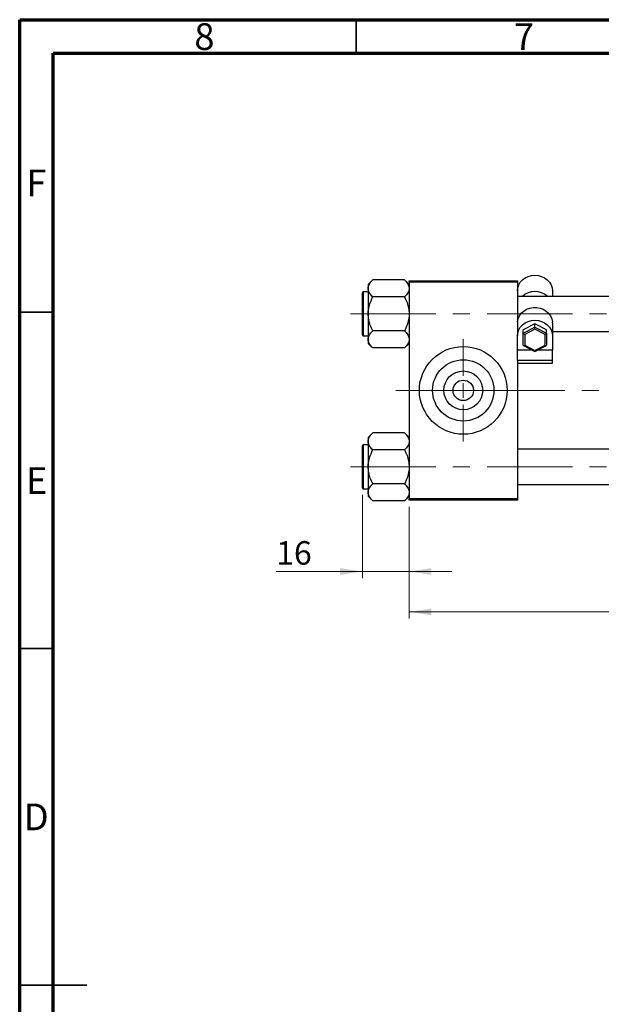
# Model space of a CAD drawing. Units: millimetres. Extents: x 15 to 424, y 5 to 292.
# Drawn here: x 15 to 101, y 146 to 292 of the extents above; entities that cross this region are included whole.
import ezdxf

# ---------------------------------------------------------------- set-up
doc = ezdxf.new("R2010")
doc.units = ezdxf.units.MM
doc.linetypes.add('CENTERX2', pattern=[20.32, 12.7, -2.54, 2.54, -2.54])
doc.styles.add('SLDTEXTSTYLE0', font='TXT', dxfattribs={"width": 0.75})
doc.dimstyles.new('SLDDIMSTYLE0', dxfattribs={"dimtxt": 3.5, "dimasz": 3.302, "dimexe": 0, "dimexo": 0.0625, "dimgap": 0.875, "dimtad": 1, "dimdec": 0, "dimlfac": 2.3, "dimrnd": 1e-09, "dimzin": 12, "dimdsep": 46, "dimtxsty": 'SLDTEXTSTYLE0', "dimsah": 1, "dimcen": 0.09, "dimadec": 0, "dimazin": 3, "dimtfac": 1, "dimtdec": 0, "dimtmove": 0, "dimatfit": 0, "dimfxl": 1, "dimfrac": 2, "dimtolj": 1, "dimtzin": 12, "dimarcsym": 0})
doc.dimstyles.new('SLDDIMSTYLE1', dxfattribs={"dimtxt": 3.5, "dimasz": 3.302, "dimexe": 0, "dimexo": 0.0625, "dimgap": 0.875, "dimtad": 1, "dimdec": 0, "dimlfac": 2.3, "dimrnd": 1e-09, "dimzin": 12, "dimdsep": 46, "dimtxsty": 'SLDTEXTSTYLE0', "dimsah": 1, "dimcen": 0.09, "dimadec": 0, "dimazin": 3, "dimtfac": 1, "dimtdec": 0, "dimtofl": 0, "dimtmove": 0, "dimatfit": 3, "dimfxl": 1, "dimfrac": 2, "dimtolj": 1, "dimtzin": 12, "dimarcsym": 0})

# ---------------------------------------------------------------- blocks, each defined once
blk = doc.blocks.new('_D_2')
at = {"color": 7, "linetype": 'Continuous', "lineweight": 0}
for p, q in [((176.81, 231.98), (176.81, 202.97)), ((72.9, 219.59), (72.9, 202.97)), ((176.81, 203.97), (72.9, 203.97))]:
    blk.add_line(p, q, dxfattribs=at)
at = {"color": 7, "linetype": 'Continuous', "lineweight": 18}
for points in [[(72.9, 203.97), (76.2, 203.46), (76.2, 204.47)], [(176.81, 203.97), (173.51, 204.47), (173.51, 203.46)]]:
    blk.add_solid(points, dxfattribs=at)
at = {"color": 7, "linetype": 'Continuous', "lineweight": 18, "insert": (120.97, 208.48), "char_height": 3.5, "attachment_point": 1, "style": 'SLDTEXTSTYLE0'}
blk.add_mtext('239', dxfattribs=at)
blk = doc.blocks.new('_D_3')
at = {"color": 7, "linetype": 'Continuous', "lineweight": 0}
for p, q in [((65.94, 221.39), (65.94, 208.97)), ((72.9, 219.59), (72.9, 208.97)), ((65.94, 209.97), (53.12, 209.97)), ((65.94, 209.97), (72.9, 209.97)), ((72.9, 209.97), (79.25, 209.97))]:
    blk.add_line(p, q, dxfattribs=at)
at = {"color": 7, "linetype": 'Continuous', "lineweight": 18}
for points in [[(65.94, 209.97), (62.64, 210.47), (62.64, 209.46)], [(72.9, 209.97), (76.2, 209.46), (76.2, 210.47)]]:
    blk.add_solid(points, dxfattribs=at)
at = {"color": 7, "linetype": 'Continuous', "lineweight": 18, "insert": (53.12, 214.48), "char_height": 3.5, "attachment_point": 1, "style": 'SLDTEXTSTYLE0'}
blk.add_mtext('16', dxfattribs=at)
blk = doc.blocks.new('SW_CENTERMARKSYMBOL_0')
at = {"color": 0, "linetype": 'Continuous', "lineweight": 18}
for p, q in [((0, 2.17), (0, 7.61)), ((-2.17, 0), (-7.61, 0)), ((0, 0), (-1.09, 0)), ((0, 0), (0, 1.09)), ((0, 0), (0, -1.09)), ((0, 0), (1.09, 0)), ((2.17, 0), (7.61, 0)), ((0, -2.17), (0, -7.61))]:
    blk.add_line(p, q, dxfattribs=at)

msp = doc.modelspace()

# ---------------------------------------------------------------- linework, layer by layer
at = {"color": 7, "linetype": 'Continuous', "lineweight": 70}
for p, q in [((15, 5), (15, 292)), ((15, 292), (415, 292)), ((20, 10), (20, 287)), ((20, 287), (410, 287))]:
    msp.add_line(p, q, dxfattribs=at)
at = {"color": 7, "linetype": 'Continuous', "lineweight": 35}
for p, q in [((65, 287), (65, 292)), ((20, 248.5), (15, 248.5)), ((20, 198.5), (15, 198.5)), ((15, 148.5), (25, 148.5)), ((20, 148.5), (15, 148.5))]:
    msp.add_line(p, q, dxfattribs=at)
at = {"color": 7, "linetype": 'Continuous', "lineweight": 25}
for p, q in [((67.4864, 253.3147), (66.8096, 252.6379)), ((72.2197, 253.3147), (67.4864, 253.3147)), ((72.8965, 252.6379), (72.2197, 253.3147)), ((66.8096, 252.6379), (66.8096, 252.0517)), ((66.8096, 252.0517), (66.8096, 248.2625)), ((72.8965, 253.1973), (88.9835, 253.1973)), ((72.8965, 252.9799), (72.8965, 253.1973)), ((88.9835, 252.9799), (72.8965, 252.9799)), ((72.8965, 252.9799), (72.8965, 220.806)), ((88.9835, 253.1973), (88.9835, 252.9799)), ((88.9835, 252.9799), (88.9835, 245.5363)), ((65.94, 245.1321), (65.94, 251.393)), ((66.8096, 251.5234), (66.0704, 251.5234)), ((72.2197, 250.7886), (67.4864, 250.7886)), ((140.2878, 250.8712), (88.9835, 250.8712)), ((94.2009, 251.6835), (94.2009, 250.8712)), ((66.8096, 248.2625), (66.8096, 244.4734)), ((91.5922, 246.7828), (89.853, 245.8858)), ((89.853, 245.3973), (91.5922, 246.2943)), ((91.5922, 245.9723), (90.0704, 245.1875)), ((91.5922, 246.2943), (91.5922, 246.7828)), ((93.3313, 245.8858), (91.5922, 246.7828)), ((91.5922, 245.9723), (91.5922, 246.2943)), ((91.5922, 246.2943), (93.3313, 245.3973)), ((93.1139, 245.1875), (91.5922, 245.9723)), ((94.2009, 246.8999), (94.1918, 247.0901)), ((94.2009, 246.8999), (94.2009, 244.9925)), ((66.0704, 245.0017), (66.8096, 245.0017)), ((66.8096, 244.4734), (66.8096, 243.8872)), ((72.2197, 245.7365), (67.4864, 245.7365)), ((88.9835, 245.5363), (88.9835, 244.9925)), ((88.9835, 242.8564), (88.9835, 244.9925)), ((89.853, 245.3973), (89.853, 245.8858)), ((89.853, 243.6034), (89.853, 245.3973)), ((90.0704, 245.1875), (90.0704, 243.6178)), ((93.1139, 243.6178), (93.1139, 245.1875)), ((93.3313, 245.3973), (93.3313, 245.8858)), ((93.3313, 245.3973), (93.3313, 243.6034)), ((94.2009, 245.6538), (140.2878, 245.6538)), ((94.2009, 244.9925), (94.2009, 242.8564)), ((66.8096, 243.8872), (67.4864, 243.2104)), ((72.2197, 243.2104), (67.4864, 243.2104)), ((72.2197, 243.2104), (72.8965, 243.8872)), ((89.8711, 243.5737), (91.5922, 242.6861)), ((90.0704, 243.6178), (91.5922, 242.833)), ((91.5922, 242.833), (93.1139, 243.6178)), ((91.5922, 242.6861), (93.3132, 243.5737)), ((91.262, 242.8564), (88.9835, 242.8564)), ((88.9835, 241.3361), (88.9835, 242.8564)), ((91.5922, 242.6861), (91.5922, 242.833)), ((94.2009, 242.8564), (91.9224, 242.8564)), ((94.2009, 241.3361), (94.2009, 242.8564)), ((94.2009, 241.3361), (88.9835, 241.3361)), ((88.9835, 241.3361), (88.9835, 240.9477)), ((88.9835, 240.9477), (94.2009, 240.9477)), ((88.9835, 240.9477), (88.9835, 220.806)), ((94.2009, 240.9477), (94.2009, 241.3361)), ((67.4864, 230.5756), (66.8096, 229.8987)), ((66.8096, 229.8987), (66.8096, 229.3125)), ((72.2197, 230.5756), (67.4864, 230.5756)), ((72.8965, 229.8987), (72.2197, 230.5756)), ((65.94, 222.393), (65.94, 228.6538)), ((66.8096, 228.7843), (66.0704, 228.7843)), ((66.8096, 229.3125), (66.8096, 225.5234)), ((72.2197, 228.0495), (67.4864, 228.0495)), ((140.2878, 228.1321), (88.9835, 228.1321)), ((66.8096, 225.5234), (66.8096, 221.7343)), ((72.2197, 222.9973), (67.4864, 222.9973)), ((88.9835, 222.9147), (140.2878, 222.9147)), ((66.0704, 222.2625), (66.8096, 222.2625)), ((66.8096, 221.7343), (66.8096, 221.1481)), ((66.8096, 221.1481), (67.4864, 220.4712)), ((72.2197, 220.4712), (72.8965, 221.1481)), ((72.2197, 220.4712), (67.4864, 220.4712)), ((72.8965, 220.806), (88.9835, 220.806)), ((72.8965, 220.5886), (72.8965, 220.806)), ((88.9835, 220.5886), (72.8965, 220.5886)), ((88.9835, 220.806), (88.9835, 220.5886))]:
    msp.add_line(p, q, dxfattribs=at)
at = {"color": 8, "linetype": 'Continuous', "lineweight": 25}
for p, q in [((66.0704, 251.5234), (66.0704, 245.0017)), ((66.0704, 228.7843), (66.0704, 222.2625))]:
    msp.add_line(p, q, dxfattribs=at)
at = {"color": 7, "linetype": 'CENTERX2', "lineweight": 18}
for p, q in [((64.1574, 248.2625), (147.7226, 248.2625)), ((83.3313, 236.893), (70.8965, 236.893)), ((83.3313, 236.893), (142.2878, 236.893)), ((64.1574, 225.5234), (147.7226, 225.5234))]:
    msp.add_line(p, q, dxfattribs=at)
at = {"color": 7, "linetype": 'Continuous', "lineweight": 25, "flags": 128}
for points in [[(88.9835, 251.6835), (89.0336, 252.1381), (89.1821, 252.5753), (89.4231, 252.9782), (89.7475, 253.3313), (90.1429, 253.6211), (90.5939, 253.8365), (91.0832, 253.9691), (91.5922, 254.0139), (92.1011, 253.9691), (92.5905, 253.8365), (93.0415, 253.6211), (93.4368, 253.3313), (93.7612, 252.9782), (94.0023, 252.5753), (94.1507, 252.1381), (94.2009, 251.6835)], [(88.9926, 247.0901), (89.0863, 247.5438), (89.2783, 247.9721), (89.5611, 248.3582), (89.9234, 248.687), (90.3512, 248.9456), (90.8276, 249.1239), (91.3339, 249.2148), (91.8504, 249.2148), (92.3568, 249.1239), (92.8332, 248.9456), (93.2609, 248.687), (93.6233, 248.3582), (93.906, 247.9721), (94.098, 247.5438), (94.1918, 247.0901)], [(88.9835, 244.9925), (89.0336, 245.4472), (89.1821, 245.8843), (89.4231, 246.2872), (89.7475, 246.6403), (90.1429, 246.9302), (90.5939, 247.1455), (91.0832, 247.2781), (91.5922, 247.3229), (92.1011, 247.2781), (92.5905, 247.1455), (93.0415, 246.9302), (93.4368, 246.6403), (93.7612, 246.2872), (94.0023, 245.8843), (94.1507, 245.4472), (94.2009, 244.9925)]]:
    msp.add_lwpolyline(points, dxfattribs=at)
at = {"color": 7, "linetype": 'Continuous', "lineweight": 25}
for radius in [6.5217, 4.5565, 2.887, 1.5217]:
    msp.add_circle((80.94, 236.893), radius, dxfattribs=at)
for centre, radius, start, end in [((66.0704, 251.393), 0.1304, 90, 180), ((91.5922, 248.7637), 2.8135, 48.510946, 131.489054), ((66.0704, 245.1321), 0.1304, 180, 270), ((66.0704, 228.6538), 0.1304, 90, 180), ((66.0704, 222.393), 0.1304, 180, 270)]:
    msp.add_arc(centre, radius, start, end, dxfattribs=at)
for centre, major_axis, start_param, end_param in [((90.0704, 245.2852), (0.2128, -0.1297), 3.34705299, 4.91784932), ((93.1139, 245.2852), (0.2128, 0.1297), 4.50692865, 6.07772497), ((90.0704, 243.7155), (0.2128, 0.1297), 2.93613232, 4.50692865), ((93.1139, 243.7155), (0.2128, -0.1297), 4.91784932, 6.48864564)]:
    msp.add_ellipse(centre, major_axis=major_axis, ratio=0.34196858, start_param=start_param, end_param=end_param, dxfattribs=at)
for points, knots in [([(66.8096, 252.0517), (66.8195, 252.1614), (66.8395, 252.3833), (67.0348, 252.8144), (67.3068, 253.1158), (67.4864, 253.3147)], [0, 0, 0, 0, 0.24970624, 0.50462339, 1, 1, 1, 1]), ([(72.2197, 253.3147), (72.3015, 253.2292), (72.4656, 253.0577), (72.6654, 252.7873), (72.8153, 252.5046), (72.8875, 252.2565), (72.8942, 252.1046), (72.8965, 252.0517)], [0, 0, 0, 0, 0.21551698, 0.43222622, 0.65445759, 0.87968818, 1, 1, 1, 1]), ([(67.4864, 250.7886), (67.3283, 250.9616), (67.0067, 251.3134), (66.8235, 251.7495), (66.812, 251.9988), (66.8096, 252.0517)], [0, 0, 0, 0, 0.43238524, 0.87955432, 1, 1, 1, 1]), ([(72.8965, 252.0517), (72.8866, 251.9419), (72.8666, 251.7201), (72.6713, 251.2889), (72.3993, 250.9876), (72.2197, 250.7886)], [0, 0, 0, 0, 0.24970624, 0.50462339, 1, 1, 1, 1]), ([(66.8096, 248.2625), (66.8101, 248.3136), (66.8141, 248.6699), (66.9126, 249.3399), (67.1727, 250.1296), (67.3975, 250.6018), (67.4864, 250.7886)], [0, 0, 0, 0, 0.05812378, 0.40529235, 0.76461761, 1, 1, 1, 1]), ([(72.2197, 250.7886), (72.35, 250.5071), (72.5981, 249.971), (72.8455, 249.1204), (72.8794, 248.5511), (72.8965, 248.2625)], [0, 0, 0, 0, 0.35286785, 0.67192872, 1, 1, 1, 1]), ([(67.4864, 245.7365), (67.3561, 246.018), (67.1079, 246.5541), (66.8605, 247.4047), (66.8267, 247.9739), (66.8096, 248.2625)], [0, 0, 0, 0, 0.35286785, 0.67192872, 1, 1, 1, 1]), ([(72.8965, 248.2625), (72.896, 248.2115), (72.892, 247.8552), (72.7934, 247.1852), (72.5334, 246.3955), (72.3086, 245.9233), (72.2197, 245.7365)], [0, 0, 0, 0, 0.05812378, 0.40529235, 0.76461761, 1, 1, 1, 1]), ([(66.8096, 244.4734), (66.8195, 244.5832), (66.8395, 244.805), (67.0348, 245.2362), (67.3068, 245.5375), (67.4864, 245.7365)], [0, 0, 0, 0, 0.24970624, 0.50462339, 1, 1, 1, 1]), ([(67.4864, 243.2104), (67.3283, 243.3833), (67.0067, 243.7351), (66.8235, 244.1712), (66.812, 244.4205), (66.8096, 244.4734)], [0, 0, 0, 0, 0.43238524, 0.87955432, 1, 1, 1, 1]), ([(72.2197, 245.7365), (72.3778, 245.5635), (72.6994, 245.2117), (72.8826, 244.7756), (72.8941, 244.5263), (72.8965, 244.4734)], [0, 0, 0, 0, 0.43238524, 0.87955432, 1, 1, 1, 1]), ([(72.8965, 244.4734), (72.8866, 244.3636), (72.8666, 244.1418), (72.6713, 243.7106), (72.3993, 243.4093), (72.2197, 243.2104)], [0, 0, 0, 0, 0.24970624, 0.50462339, 1, 1, 1, 1]), ([(66.8096, 229.3125), (66.8195, 229.4223), (66.8395, 229.6441), (67.0348, 230.0753), (67.3068, 230.3766), (67.4864, 230.5756)], [0, 0, 0, 0, 0.24970624, 0.50462339, 1, 1, 1, 1]), ([(72.2197, 230.5756), (72.3015, 230.4901), (72.4656, 230.3185), (72.6654, 230.0481), (72.8153, 229.7654), (72.8875, 229.5174), (72.8942, 229.3655), (72.8965, 229.3125)], [0, 0, 0, 0, 0.21551698, 0.43222622, 0.65445759, 0.87968818, 1, 1, 1, 1]), ([(67.4864, 228.0495), (67.3283, 228.2224), (67.0067, 228.5742), (66.8235, 229.0104), (66.812, 229.2596), (66.8096, 229.3125)], [0, 0, 0, 0, 0.43238524, 0.87955432, 1, 1, 1, 1]), ([(72.8965, 229.3125), (72.8866, 229.2028), (72.8666, 228.9809), (72.6713, 228.5498), (72.3993, 228.2484), (72.2197, 228.0495)], [0, 0, 0, 0, 0.24970624, 0.50462339, 1, 1, 1, 1]), ([(66.8096, 225.5234), (66.8101, 225.5745), (66.8141, 225.9307), (66.9126, 226.6007), (67.1727, 227.3905), (67.3975, 227.8626), (67.4864, 228.0495)], [0, 0, 0, 0, 0.05812378, 0.40529235, 0.76461761, 1, 1, 1, 1]), ([(72.2197, 228.0495), (72.35, 227.768), (72.5981, 227.2319), (72.8455, 226.3813), (72.8794, 225.812), (72.8965, 225.5234)], [0, 0, 0, 0, 0.35286785, 0.67192872, 1, 1, 1, 1]), ([(67.4864, 222.9973), (67.3561, 223.2789), (67.1079, 223.815), (66.8605, 224.6655), (66.8267, 225.2348), (66.8096, 225.5234)], [0, 0, 0, 0, 0.35286785, 0.67192872, 1, 1, 1, 1]), ([(72.8965, 225.5234), (72.896, 225.4723), (72.892, 225.1161), (72.7934, 224.4461), (72.5334, 223.6564), (72.3086, 223.1842), (72.2197, 222.9973)], [0, 0, 0, 0, 0.05812378, 0.40529235, 0.76461761, 1, 1, 1, 1]), ([(66.8096, 221.7343), (66.8195, 221.844), (66.8395, 222.0659), (67.0348, 222.497), (67.3068, 222.7984), (67.4864, 222.9973)], [0, 0, 0, 0, 0.24970624, 0.50462339, 1, 1, 1, 1]), ([(72.2197, 222.9973), (72.3778, 222.8244), (72.6994, 222.4726), (72.8826, 222.0365), (72.8941, 221.7872), (72.8965, 221.7343)], [0, 0, 0, 0, 0.43238524, 0.87955432, 1, 1, 1, 1]), ([(67.4864, 220.4712), (67.3283, 220.6442), (67.0067, 220.996), (66.8235, 221.4321), (66.812, 221.6814), (66.8096, 221.7343)], [0, 0, 0, 0, 0.43238524, 0.87955432, 1, 1, 1, 1]), ([(72.8965, 221.7343), (72.8866, 221.6245), (72.8666, 221.4027), (72.6713, 220.9715), (72.3993, 220.6702), (72.2197, 220.4712)], [0, 0, 0, 0, 0.24970624, 0.50462339, 1, 1, 1, 1])]:
    msp.add_open_spline(points, degree=3, knots=knots, dxfattribs=at)

# ---------------------------------------------------------------- block references
at = {"color": 7, "linetype": 'Continuous', "lineweight": 0}
msp.add_blockref('SW_CENTERMARKSYMBOL_0', (80.94, 236.893), dxfattribs=at)

# ---------------------------------------------------------------- texts
at = {"color": 7, "linetype": 'Continuous', "lineweight": 0, "char_height": 3.9688, "attachment_point": 2, "style": 'SLDTEXTSTYLE0'}
for s, insert in [('8', (42.46, 291.4739)), ('7', (89.96, 291.4739)), ('F', (17.4577, 269.7239)), ('E', (17.5078, 225.4739)), ('D', (17.4527, 175.4739))]:
    msp.add_mtext(s, dxfattribs=dict(at, insert=insert))

# ---------------------------------------------------------------- dimensions: what is measured, and where the dimension line sits
at = {"color": 7, "linetype": 'Continuous', "lineweight": 18}
for base, p1, dimstyle, picture, middle in [((72.8965, 203.9669), (176.8096, 232.9799), 'SLDDIMSTYLE1', '_D_2', (124.853, 203.9669)), ((72.8965, 209.9669), (65.94, 222.393), 'SLDDIMSTYLE0', '_D_3', (55.7108, 209.9669))]:
    dim = msp.add_linear_dim(base=base, p1=p1, p2=(72.8965, 220.5886), dimstyle=dimstyle, dxfattribs=at)
    dim.commit()
    dim.dimension.update_dxf_attribs({"geometry": picture, "text_midpoint": middle, "dimtype": 160})

doc.saveas('drawing.dxf')
